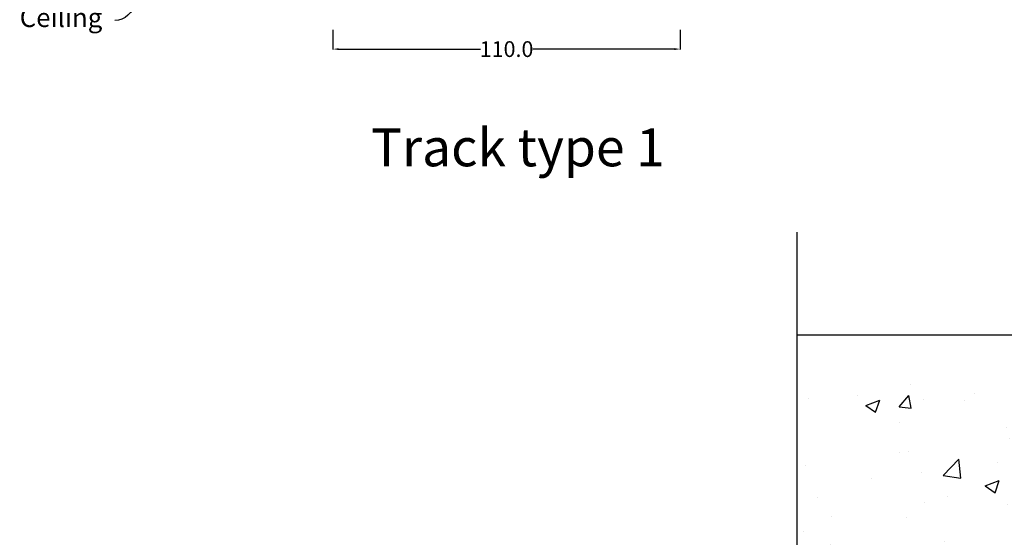
# Model space of a CAD drawing. Units: millimetres. Extents: x 3178 to 4924, y 1058 to 2282.
# Drawn here: x 3530 to 3842, y 1822 to 1987 of the extents above; entities that cross this region are included whole.
import ezdxf
from ezdxf import colors
from ezdxf.entities.mleader import LeaderData, LeaderLine
from ezdxf.math import Vec2, Vec3

# ---------------------------------------------------------------- set-up
doc = ezdxf.new("R2010")
doc.units = ezdxf.units.MM
doc.header["$LTSCALE"] = 2
doc.layers.get('0').update_dxf_attribs({"lineweight": 25})
doc.styles.get("Standard").update_dxf_attribs({"font": 'arial.ttf'})
doc.dimstyles.get("Standard").update_dxf_attribs({"dimtxt": 0.18, "dimasz": 0.18, "dimexe": 0.18, "dimexo": 0.0625, "dimgap": 0.09, "dimtad": 0, "dimtih": 1, "dimtoh": 1, "dimdec": 4, "dimzin": 0, "dimdsep": 46, "dimtxsty": 'Standard', "dimcen": 0.09, "dimadec": 0, "dimazin": 0, "dimtfac": 1, "dimtdec": 4, "dimtofl": 0, "dimtmove": 0, "dimatfit": 3, "dimfxl": 0, "dimtolj": 1, "dimtzin": 0, "dimarcsym": 0})

# ---------------------------------------------------------------- blocks, each defined once
blk = doc.blocks.new('*D65')
at = {"color": 0, "lineweight": -2, "transparency": 16777216}
for p, q in [((3629.3, 1983.25), (3629.3, 1976.99)), ((3739.36, 1983.25), (3739.36, 1976.99))]:
    blk.add_line(p, q, dxfattribs=at)
at = {"color": 1, "lineweight": -2, "transparency": 16777216}
for p, q in [((3631.1, 1977.17), (3676.05, 1977.17)), ((3737.56, 1977.17), (3692.61, 1977.17))]:
    blk.add_line(p, q, dxfattribs=at)
at = {"color": 1, "transparency": 16777216}
for points in [[(3631.1, 1977.47), (3631.1, 1976.87), (3629.3, 1977.17)], [(3737.56, 1977.47), (3737.56, 1976.87), (3739.36, 1977.17)]]:
    blk.add_solid(points, dxfattribs=at)
at = {"layer": 'Defpoints', "color": 0, "transparency": 16777216}
for p in [(3629.3, 1983.31), (3739.36, 1983.31), (3739.36, 1977.17)]:
    blk.add_point(p, dxfattribs=at)
at = {"color": 0, "transparency": 16777216, "insert": (3684.33, 1977.17), "char_height": 5, "attachment_point": 5}
blk.add_mtext('\\A1;110.0', dxfattribs=at)

msp = doc.modelspace()

# ---------------------------------------------------------------- hatches: boundary and pattern name
h = msp.add_hatch()
h.set_pattern_fill('AR-CONC', color=256, scale=0.25)
h.set_pattern_definition([(50, (-431.626, 72.916), (45.54617, -3.98477), [4.7625, -52.3875]), (355, (-431.626, 72.916), (-8.81086, 47.7642), [3.81, -41.91015]), (100.4514, (-427.83, 72.584), (36.7353, 43.77944), [4.0475, -44.52256]), (46.1842, (-431.626, 85.616), (67.76976, -10.5106), [7.14375, -78.58125]), (96.6356, (-425.98, 84.74), (59.351, 61.8565), [6.0713, -66.7839]), (351.1842, (-431.626, 85.616), (59.351, 61.8565), [5.715, -62.8649]), (21, (-425.276, 82.44), (37.9036, -25.5663), [4.7625, -52.3875]), (326, (-425.276, 82.44), (15.4505, 46.047), [3.81, -41.91]), (71.4514, (-422.118, 80.31), (53.3541, 20.4807), [4.0475, -44.5225]), (37.5, (-431.626, 72.916), (0.77215, 21.13876), [0, -41.402, 0, -42.545, 0, -42.06875]), (7.5, (-431.626, 72.916), (16.70492, 25.04514), [0, -24.257, 0, -40.4495, 0, -16.03375]), (327.5, (-445.787, 72.916), (33.89765, -1.432186), [0, -15.875, 0, -49.53, 0, -65.7225]), (317.5, (-452.137, 72.916), (37.0323, 6.35662), [0, -20.6375, 0, -32.893, 0, -46.6725])])
h.paths.add_polyline_path([(3776.31, 1883.23), (3776.31, 1815.7), (3770.13, 1813.45), (3782.49, 1808.95), (3776.31, 1806.7), (3776.31, 1733.23), (3845.55, 1733.23), (3845.55, 1785.49), (3871.37, 1785.49), (3871.37, 1733.23), (3965.86, 1733.23), (3965.86, 1785.49), (3991.68, 1785.49), (3991.68, 1733.23), (4055.67, 1733.23), (4055.67, 1806.7), (4061.85, 1808.95), (4049.49, 1813.45), (4055.67, 1815.7), (4055.67, 1883.23)])

# ---------------------------------------------------------------- linework, layer by layer
msp.add_line((3776.31, 1886.57), (4055.67, 1886.57))
at = {"linetype": 'Continuous'}
msp.add_lwpolyline([(3776.31, 1919.06), (3776.31, 1815.7), (3770.13, 1813.45), (3782.49, 1808.95), (3776.31, 1806.7), (3776.31, 1703.34)], dxfattribs=at)

# ---------------------------------------------------------------- texts
at = {"insert": (3641.39, 1951.99), "char_height": 12, "attachment_point": 1}
msp.add_mtext_dynamic_manual_height_columns('Track type 1', width=407.7725, gutter_width=1, heights=[0], dxfattribs=at)

# ---------------------------------------------------------------- dimensions: what is measured, and where the dimension line sits
dim = msp.add_linear_dim(base=(3739.36, 1977.17), p1=(3629.3, 1983.31), p2=(3739.36, 1983.31), text='110.0', dimstyle='Standard', override={"dimtxt": 5, "dimasz": 1.8, "dimdec": 1, "dimclrd": 1, "dimtdec": 1})
dim.commit()
dim.dimension.update_dxf_attribs({"geometry": '*D65', "text_midpoint": (3684.33, 1977.17)})

# ---------------------------------------------------------------- leaders
ml = msp.add_multileader_mtext('Standard')
ml.set_content('Ceiling', color=256)
ml.set_leader_properties(color=1)
ml.build(insert=Vec2(0, 0))
ml.multileader.update_dxf_attribs({"leader_type": 2, "text_left_attachment_type": 2, "text_right_attachment_type": 2, "dogleg_length": 0.36})
ctx = ml.context
ctx.base_point, ctx.char_height, ctx.landing_gap_size, ctx.plane_origin = Vec3(3527.54, 1986.24), 6, 4, Vec3(3582.72, 2007.51)
ctx.left_attachment, ctx.right_attachment, ctx.text_align_type = 2, 2, 2
notes = []
notes.append((ctx, [(1, (1, 1, 0), (3560.54, 1986.24), (-1, 0), 0.36, [(0, [(3574.85, 2004.69)], 0, [])])]))
ctx.mtext.insert, ctx.mtext.alignment, ctx.mtext.flow_direction = Vec3(3556.18, 1990.17), 3, 5
for ctx, leaders in notes:
    for number, flags, end, landing, length, lines in leaders:
        leader = LeaderData()
        leader.index, (leader.has_last_leader_line, leader.has_dogleg_vector, leader.attachment_direction) = number, flags
        leader.last_leader_point, leader.dogleg_vector, leader.dogleg_length = Vec3(end), Vec3(landing), length
        for number, points, colour, breaks in lines:
            line = LeaderLine()
            line.index, line.vertices, line.color, line.breaks = number, Vec3.list(points), colors.encode_raw_color(colour), breaks
            leader.lines.append(line)
        ctx.leaders.append(leader)

doc.saveas('drawing.dxf')
